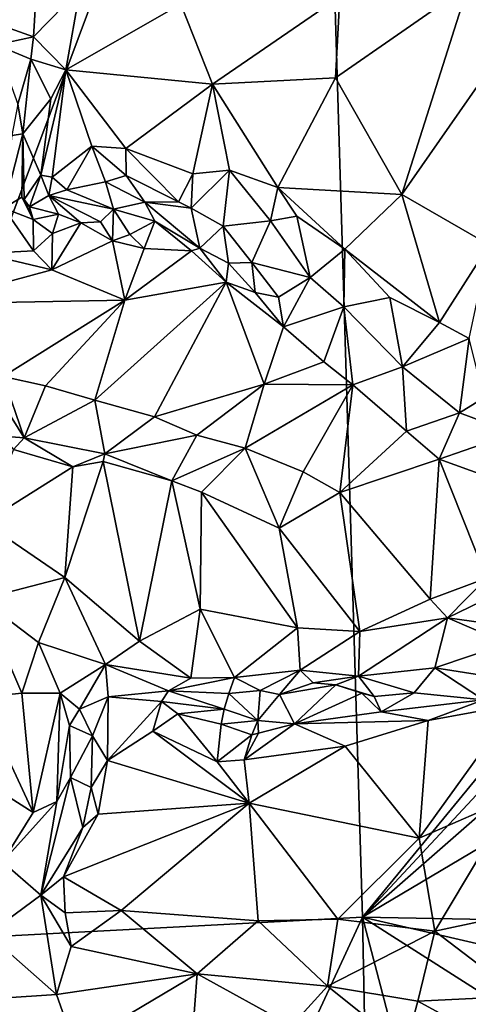
# Model space of a CAD drawing. Units: metres. Extents: x 28.2 to 32.2, y -12.1 to 12.5.
# Drawn here: x 30.4 to 31, y 9.1 to 10.4 of the extents above; entities that cross this region are included whole.
import ezdxf

# ---------------------------------------------------------------- set-up
doc = ezdxf.new("R2010")
doc.units = ezdxf.units.M

msp = doc.modelspace()

# ---------------------------------------------------------------- linework, layer by layer
at = {"layer": '1'}
for points in [[(29.3389, 10.3393, -1.6553), (30.7578, 11.1626, -1.6721), (29.3411, 10.212, -1.657)], [(30.7578, 11.1626, -1.6721), (29.3389, 10.3393, -1.6553), (29.3466, 10.4525, -1.6567)], [(29.3436, 10.0946, -1.657), (29.3411, 10.212, -1.657), (30.7578, 11.1626, -1.6721)], [(29.3436, 10.0946, -1.657), (30.7578, 11.1626, -1.6721), (29.3422, 9.8582, -1.6572)], [(30.0093, 9.1573, -1.6599), (29.3422, 9.8582, -1.6572), (30.7578, 11.1626, -1.6721)], [(30.8172, 9.2001, -1.6665), (30.0093, 9.1573, -1.6599), (30.7578, 11.1626, -1.6721)], [(30.8172, 9.2001, -1.6665), (30.7578, 11.1626, -1.6721), (31.7249, 10.3053, -1.6738)], [(31.7249, 10.3053, -1.6738), (30.7578, 11.1626, -1.6721), (31.7431, 10.6536, -1.672)], [(30.3177, 10.3643, -1.116), (30.3919, 10.338, -1.1616), (30.3971, 10.4228, -1.1284)], [(30.3971, 10.4228, -1.1284), (30.3919, 10.338, -1.1616), (30.452, 10.4001, -1.1509)], [(30.3919, 10.338, -1.1616), (30.4336, 10.2952, -1.1996), (30.452, 10.4001, -1.1509)], [(30.452, 10.4001, -1.1509), (30.4336, 10.2952, -1.1996), (30.5821, 10.3803, -1.2128)], [(30.7876, 10.3901, -1.2602), (30.7821, 10.2848, -1.312), (30.9537, 10.4042, -1.2669)], [(30.9537, 10.4042, -1.2669), (30.7821, 10.2848, -1.312), (30.868, 10.134, -1.3759)], [(30.9537, 10.4042, -1.2669), (30.868, 10.134, -1.3759), (31.0399, 10.3804, -1.2664)], [(30.5821, 10.3803, -1.2128), (30.6233, 10.2769, -1.2781), (30.7876, 10.3901, -1.2602)], [(30.7876, 10.3901, -1.2602), (30.6233, 10.2769, -1.2781), (30.7821, 10.2848, -1.312)], [(30.5821, 10.3803, -1.2128), (30.4336, 10.2952, -1.1996), (30.6233, 10.2769, -1.2781)], [(30.868, 10.134, -1.3759), (30.9807, 10.0693, -1.3827), (31.0399, 10.3804, -1.2664)], [(30.3177, 10.3643, -1.116), (30.3436, 10.3277, -1.1325), (30.3919, 10.338, -1.1616)], [(30.3436, 10.3277, -1.1325), (30.3884, 10.309, -1.1717), (30.3919, 10.338, -1.1616)], [(30.3919, 10.338, -1.1616), (30.3884, 10.309, -1.1717), (30.4336, 10.2952, -1.1996)], [(30.3436, 10.3277, -1.1325), (30.3714, 10.251, -1.1184), (30.3884, 10.309, -1.1717)], [(30.3714, 10.251, -1.1184), (30.3782, 10.2127, -1.1257), (30.3884, 10.309, -1.1717)], [(30.3884, 10.309, -1.1717), (30.3782, 10.2127, -1.1257), (30.4144, 10.2579, -1.1949)], [(30.3884, 10.309, -1.1717), (30.4144, 10.2579, -1.1949), (30.4336, 10.2952, -1.1996)], [(31.7306, 10.1806, -1.6724), (30.8172, 9.2001, -1.6665), (31.7249, 10.3053, -1.6738)], [(30.4144, 10.2579, -1.1949), (30.4012, 10.159, -1.2149), (30.4336, 10.2952, -1.1996)], [(30.4012, 10.159, -1.2149), (30.4161, 10.1564, -1.235), (30.4336, 10.2952, -1.1996)], [(30.4161, 10.1564, -1.235), (30.4672, 10.1965, -1.2467), (30.4336, 10.2952, -1.1996)], [(30.4336, 10.2952, -1.1996), (30.4672, 10.1965, -1.2467), (30.5113, 10.1936, -1.2688)], [(30.4336, 10.2952, -1.1996), (30.5113, 10.1936, -1.2688), (30.6233, 10.2769, -1.2781)], [(30.6233, 10.2769, -1.2781), (30.7078, 10.1432, -1.3486), (30.7821, 10.2848, -1.312)], [(30.7821, 10.2848, -1.312), (30.7078, 10.1432, -1.3486), (30.868, 10.134, -1.3759)], [(30.5978, 10.1609, -1.3092), (30.6233, 10.2769, -1.2781), (30.5113, 10.1936, -1.2688)], [(30.6233, 10.2769, -1.2781), (30.5978, 10.1609, -1.3092), (30.6453, 10.1656, -1.3208)], [(30.6233, 10.2769, -1.2781), (30.6453, 10.1656, -1.3208), (30.7078, 10.1432, -1.3486)], [(30.3782, 10.2127, -1.1257), (30.4012, 10.159, -1.2149), (30.4144, 10.2579, -1.1949)], [(30.3638, 10.2104, -1.1064), (30.3782, 10.2127, -1.1257), (30.3714, 10.251, -1.1184)], [(30.3536, 10.1167, -1.0979), (30.3769, 10.1309, -1.1442), (30.3782, 10.2127, -1.1257)], [(30.3638, 10.2104, -1.1064), (30.3536, 10.1167, -1.0979), (30.3782, 10.2127, -1.1257)], [(30.3782, 10.2127, -1.1257), (30.3769, 10.1309, -1.1442), (30.3799, 10.1275, -1.1648)], [(30.3782, 10.2127, -1.1257), (30.3799, 10.1275, -1.1648), (30.4012, 10.159, -1.2149)], [(30.4161, 10.1564, -1.235), (30.4351, 10.1402, -1.2388), (30.4672, 10.1965, -1.2467)], [(30.4672, 10.1965, -1.2467), (30.4351, 10.1402, -1.2388), (30.4848, 10.1504, -1.2427)], [(30.4672, 10.1965, -1.2467), (30.4848, 10.1504, -1.2427), (30.5117, 10.1585, -1.2571)], [(30.4672, 10.1965, -1.2467), (30.5117, 10.1585, -1.2571), (30.5113, 10.1936, -1.2688)], [(30.5113, 10.1936, -1.2688), (30.5117, 10.1585, -1.2571), (30.5793, 10.1245, -1.3118)], [(30.5113, 10.1936, -1.2688), (30.5793, 10.1245, -1.3118), (30.5978, 10.1609, -1.3092)], [(31.7196, 9.99, -1.6741), (30.8172, 9.2001, -1.6665), (31.7306, 10.1806, -1.6724)], [(30.3799, 10.1275, -1.1648), (30.3866, 10.1183, -1.1653), (30.4012, 10.159, -1.2149)], [(30.4012, 10.159, -1.2149), (30.3866, 10.1183, -1.1653), (30.4115, 10.1329, -1.2007)], [(30.4012, 10.159, -1.2149), (30.4115, 10.1329, -1.2007), (30.4161, 10.1564, -1.235)], [(30.4161, 10.1564, -1.235), (30.4115, 10.1329, -1.2007), (30.4351, 10.1402, -1.2388)], [(30.4848, 10.1504, -1.2427), (30.5356, 10.1243, -1.2446), (30.5117, 10.1585, -1.2571)], [(30.5117, 10.1585, -1.2571), (30.5356, 10.1243, -1.2446), (30.5793, 10.1245, -1.3118)], [(30.5793, 10.1245, -1.3118), (30.5957, 10.1165, -1.3095), (30.5978, 10.1609, -1.3092)], [(30.5957, 10.1165, -1.3095), (30.6369, 10.0931, -1.3065), (30.6453, 10.1656, -1.3208)], [(30.5978, 10.1609, -1.3092), (30.5957, 10.1165, -1.3095), (30.6453, 10.1656, -1.3208)], [(30.6981, 10.1003, -1.3326), (30.6453, 10.1656, -1.3208), (30.6369, 10.0931, -1.3065)], [(30.7078, 10.1432, -1.3486), (30.6453, 10.1656, -1.3208), (30.6981, 10.1003, -1.3326)], [(30.4351, 10.1402, -1.2388), (30.4954, 10.1153, -1.2114), (30.4848, 10.1504, -1.2427)], [(30.4848, 10.1504, -1.2427), (30.4954, 10.1153, -1.2114), (30.5356, 10.1243, -1.2446)], [(30.7078, 10.1432, -1.3486), (30.6981, 10.1003, -1.3326), (30.732, 10.1061, -1.3594)], [(30.7078, 10.1432, -1.3486), (30.732, 10.1061, -1.3594), (30.7944, 10.0637, -1.3856)], [(30.7078, 10.1432, -1.3486), (30.7944, 10.0637, -1.3856), (30.868, 10.134, -1.3759)], [(30.3914, 10.1019, -1.1438), (30.3769, 10.1309, -1.1442), (30.3536, 10.1167, -1.0979)], [(30.3799, 10.1275, -1.1648), (30.3769, 10.1309, -1.1442), (30.3914, 10.1019, -1.1438)], [(30.3866, 10.1183, -1.1653), (30.4241, 10.1087, -1.1437), (30.4115, 10.1329, -1.2007)], [(30.4115, 10.1329, -1.2007), (30.4954, 10.1153, -1.2114), (30.4351, 10.1402, -1.2388)], [(30.4115, 10.1329, -1.2007), (30.4241, 10.1087, -1.1437), (30.4529, 10.0974, -1.1538)], [(30.4115, 10.1329, -1.2007), (30.4529, 10.0974, -1.1538), (30.4783, 10.099, -1.1818)], [(30.4115, 10.1329, -1.2007), (30.4783, 10.099, -1.1818), (30.4954, 10.1153, -1.2114)], [(30.7944, 10.0637, -1.3856), (30.9165, 9.9687, -1.4121), (30.868, 10.134, -1.3759)], [(30.868, 10.134, -1.3759), (30.9165, 9.9687, -1.4121), (30.9807, 10.0693, -1.3827)], [(30.3799, 10.1275, -1.1648), (30.3914, 10.1019, -1.1438), (30.3866, 10.1183, -1.1653)], [(30.3866, 10.1183, -1.1653), (30.3914, 10.1019, -1.1438), (30.4241, 10.1087, -1.1437)], [(30.5356, 10.1243, -1.2446), (30.4954, 10.1153, -1.2114), (30.5488, 10.0997, -1.2131)], [(30.5793, 10.1245, -1.3118), (30.5356, 10.1243, -1.2446), (30.5957, 10.1165, -1.3095)], [(30.5356, 10.1243, -1.2446), (30.5488, 10.0997, -1.2131), (30.6066, 10.0646, -1.2315)], [(30.5957, 10.1165, -1.3095), (30.5356, 10.1243, -1.2446), (30.6066, 10.0646, -1.2315)], [(30.3536, 10.1167, -1.0979), (30.3263, 10.0578, -1.0766), (30.3919, 10.0614, -1.1323)], [(30.3536, 10.1167, -1.0979), (30.3919, 10.0614, -1.1323), (30.3914, 10.1019, -1.1438)], [(30.3914, 10.1019, -1.1438), (30.4164, 10.0836, -1.142), (30.4241, 10.1087, -1.1437)], [(30.4241, 10.1087, -1.1437), (30.4164, 10.0836, -1.142), (30.4529, 10.0974, -1.1538)], [(30.4783, 10.099, -1.1818), (30.4941, 10.0743, -1.1818), (30.4954, 10.1153, -1.2114)], [(30.4954, 10.1153, -1.2114), (30.4941, 10.0743, -1.1818), (30.5163, 10.0826, -1.2022)], [(30.4954, 10.1153, -1.2114), (30.5163, 10.0826, -1.2022), (30.5488, 10.0997, -1.2131)], [(30.5957, 10.1165, -1.3095), (30.6066, 10.0646, -1.2315), (30.6369, 10.0931, -1.3065)], [(30.6981, 10.1003, -1.3326), (30.7495, 10.0268, -1.321), (30.732, 10.1061, -1.3594)], [(30.732, 10.1061, -1.3594), (30.7495, 10.0268, -1.321), (30.7944, 10.0637, -1.3856)], [(30.3914, 10.1019, -1.1438), (30.3919, 10.0614, -1.1323), (30.4164, 10.0836, -1.142)], [(30.4164, 10.0836, -1.142), (30.4156, 10.0367, -1.1459), (30.4529, 10.0974, -1.1538)], [(30.4529, 10.0974, -1.1538), (30.4156, 10.0367, -1.1459), (30.4941, 10.0743, -1.1818)], [(30.4783, 10.099, -1.1818), (30.4529, 10.0974, -1.1538), (30.4941, 10.0743, -1.1818)], [(30.5163, 10.0826, -1.2022), (30.5347, 10.0645, -1.2087), (30.5488, 10.0997, -1.2131)], [(30.5347, 10.0645, -1.2087), (30.5961, 10.0612, -1.2251), (30.5488, 10.0997, -1.2131)], [(30.5488, 10.0997, -1.2131), (30.5961, 10.0612, -1.2251), (30.6066, 10.0646, -1.2315)], [(30.6369, 10.0931, -1.3065), (30.6066, 10.0646, -1.2315), (30.644, 10.0454, -1.2651)], [(30.6369, 10.0931, -1.3065), (30.6738, 10.0464, -1.2916), (30.6981, 10.1003, -1.3326)], [(30.6369, 10.0931, -1.3065), (30.644, 10.0454, -1.2651), (30.6738, 10.0464, -1.2916)], [(30.6981, 10.1003, -1.3326), (30.6738, 10.0464, -1.2916), (30.7495, 10.0268, -1.321)], [(30.3919, 10.0614, -1.1323), (30.4156, 10.0367, -1.1459), (30.4164, 10.0836, -1.142)], [(30.5163, 10.0826, -1.2022), (30.4941, 10.0743, -1.1818), (30.5347, 10.0645, -1.2087)], [(30.4941, 10.0743, -1.1818), (30.4156, 10.0367, -1.1459), (30.51, 9.9977, -1.2119)], [(30.4941, 10.0743, -1.1818), (30.51, 9.9977, -1.2119), (30.5347, 10.0645, -1.2087)], [(30.9807, 10.0693, -1.3827), (30.9165, 9.9687, -1.4121), (30.9549, 9.9482, -1.4156)], [(30.3263, 10.0578, -1.0766), (30.2533, 9.993, -1.0576), (30.4156, 10.0367, -1.1459)], [(30.3919, 10.0614, -1.1323), (30.3263, 10.0578, -1.0766), (30.4156, 10.0367, -1.1459)], [(30.5347, 10.0645, -1.2087), (30.51, 9.9977, -1.2119), (30.5961, 10.0612, -1.2251)], [(30.51, 9.9977, -1.2119), (30.6408, 10.0208, -1.2569), (30.5961, 10.0612, -1.2251)], [(30.5961, 10.0612, -1.2251), (30.6408, 10.0208, -1.2569), (30.6066, 10.0646, -1.2315)], [(30.644, 10.0454, -1.2651), (30.6066, 10.0646, -1.2315), (30.6408, 10.0208, -1.2569)], [(30.7944, 10.0637, -1.3856), (30.7495, 10.0268, -1.321), (30.7927, 9.9888, -1.3373)], [(30.7944, 10.0637, -1.3856), (30.7927, 9.9888, -1.3373), (30.8522, 10.001, -1.3925)], [(30.7944, 10.0637, -1.3856), (30.8522, 10.001, -1.3925), (30.9165, 9.9687, -1.4121)], [(30.644, 10.0454, -1.2651), (30.6408, 10.0208, -1.2569), (30.6785, 10.0074, -1.2742)], [(30.644, 10.0454, -1.2651), (30.6785, 10.0074, -1.2742), (30.6738, 10.0464, -1.2916)], [(30.6738, 10.0464, -1.2916), (30.6785, 10.0074, -1.2742), (30.7084, 10.0014, -1.2962)], [(30.6738, 10.0464, -1.2916), (30.7084, 10.0014, -1.2962), (30.7495, 10.0268, -1.321)], [(30.2533, 9.993, -1.0576), (30.51, 9.9977, -1.2119), (30.4156, 10.0367, -1.1459)], [(30.51, 9.9977, -1.2119), (30.4711, 9.8682, -1.2591), (30.6408, 10.0208, -1.2569)], [(30.6408, 10.0208, -1.2569), (30.4711, 9.8682, -1.2591), (30.5484, 9.8466, -1.2947)], [(30.6408, 10.0208, -1.2569), (30.5484, 9.8466, -1.2947), (30.69, 9.8889, -1.3236)], [(30.6785, 10.0074, -1.2742), (30.6408, 10.0208, -1.2569), (30.7149, 9.9632, -1.2981)], [(30.6408, 10.0208, -1.2569), (30.69, 9.8889, -1.3236), (30.7149, 9.9632, -1.2981)], [(30.7084, 10.0014, -1.2962), (30.7149, 9.9632, -1.2981), (30.7495, 10.0268, -1.321)], [(30.7495, 10.0268, -1.321), (30.7149, 9.9632, -1.2981), (30.7927, 9.9888, -1.3373)], [(30.6785, 10.0074, -1.2742), (30.7149, 9.9632, -1.2981), (30.7084, 10.0014, -1.2962)], [(30.2533, 9.993, -1.0576), (30.3525, 9.8989, -1.1887), (30.51, 9.9977, -1.2119)], [(30.3525, 9.8989, -1.1887), (30.4072, 9.887, -1.2222), (30.51, 9.9977, -1.2119)], [(30.4072, 9.887, -1.2222), (30.4711, 9.8682, -1.2591), (30.51, 9.9977, -1.2119)], [(30.8522, 10.001, -1.3925), (30.7927, 9.9888, -1.3373), (30.8687, 9.9114, -1.3788)], [(31.7225, 9.7373, -1.6713), (30.8172, 9.2001, -1.6665), (31.7196, 9.99, -1.6741)], [(30.8522, 10.001, -1.3925), (30.8687, 9.9114, -1.3788), (30.9165, 9.9687, -1.4121)], [(30.7149, 9.9632, -1.2981), (30.7669, 9.918, -1.331), (30.7927, 9.9888, -1.3373)], [(30.7669, 9.918, -1.331), (30.8045, 9.8882, -1.3458), (30.7927, 9.9888, -1.3373)], [(30.7927, 9.9888, -1.3373), (30.8045, 9.8882, -1.3458), (30.8687, 9.9114, -1.3788)], [(30.8687, 9.9114, -1.3788), (30.9549, 9.9482, -1.4156), (30.9165, 9.9687, -1.4121)], [(30.7149, 9.9632, -1.2981), (30.69, 9.8889, -1.3236), (30.7669, 9.918, -1.331)], [(30.9549, 9.9482, -1.4156), (30.8687, 9.9114, -1.3788), (30.9426, 9.8519, -1.3959)], [(30.9426, 9.8519, -1.3959), (30.9738, 9.8712, -1.4028), (30.9549, 9.9482, -1.4156)], [(30.69, 9.8889, -1.3236), (30.8045, 9.8882, -1.3458), (30.7669, 9.918, -1.331)], [(30.8045, 9.8882, -1.3458), (30.8737, 9.8281, -1.3561), (30.8687, 9.9114, -1.3788)], [(30.9426, 9.8519, -1.3959), (30.8687, 9.9114, -1.3788), (30.8737, 9.8281, -1.3561)], [(30.3525, 9.8989, -1.1887), (30.3489, 9.8695, -1.1827), (30.3796, 9.8197, -1.2035)], [(30.4072, 9.887, -1.2222), (30.3525, 9.8989, -1.1887), (30.3796, 9.8197, -1.2035)], [(30.5484, 9.8466, -1.2947), (30.6031, 9.8232, -1.3147), (30.69, 9.8889, -1.3236)], [(30.6031, 9.8232, -1.3147), (30.6652, 9.8062, -1.3326), (30.69, 9.8889, -1.3236)], [(30.69, 9.8889, -1.3236), (30.6652, 9.8062, -1.3326), (30.8045, 9.8882, -1.3458)], [(30.4072, 9.887, -1.2222), (30.3796, 9.8197, -1.2035), (30.4711, 9.8682, -1.2591)], [(30.8045, 9.8882, -1.3458), (30.6652, 9.8062, -1.3326), (30.7405, 9.7757, -1.3465)], [(30.8045, 9.8882, -1.3458), (30.7405, 9.7757, -1.3465), (30.7878, 9.7492, -1.3509)], [(30.8045, 9.8882, -1.3458), (30.7878, 9.7492, -1.3509), (30.8737, 9.8281, -1.3561)], [(30.3489, 9.8695, -1.1827), (30.3515, 9.822, -1.2005), (30.3796, 9.8197, -1.2035)], [(30.4711, 9.8682, -1.2591), (30.3796, 9.8197, -1.2035), (30.4839, 9.7988, -1.2623)], [(30.5484, 9.8466, -1.2947), (30.4711, 9.8682, -1.2591), (30.4839, 9.7988, -1.2623)], [(30.9738, 9.8712, -1.4028), (30.9426, 9.8519, -1.3959), (31.0132, 9.8255, -1.3909)], [(30.9426, 9.8519, -1.3959), (30.8737, 9.8281, -1.3561), (30.9162, 9.7922, -1.3556)], [(30.9426, 9.8519, -1.3959), (30.9162, 9.7922, -1.3556), (31.0132, 9.8255, -1.3909)], [(30.5484, 9.8466, -1.2947), (30.4839, 9.7988, -1.2623), (30.6031, 9.8232, -1.3147)], [(30.8737, 9.8281, -1.3561), (30.7878, 9.7492, -1.3509), (30.9162, 9.7922, -1.3556)], [(30.9162, 9.7922, -1.3556), (30.9969, 9.7629, -1.3334), (31.0132, 9.8255, -1.3909)], [(30.3515, 9.822, -1.2005), (30.3658, 9.8045, -1.1954), (30.3796, 9.8197, -1.2035)], [(30.3658, 9.8045, -1.1954), (30.4427, 9.7822, -1.2363), (30.3796, 9.8197, -1.2035)], [(30.3796, 9.8197, -1.2035), (30.4427, 9.7822, -1.2363), (30.4839, 9.7988, -1.2623)], [(30.4839, 9.7988, -1.2623), (30.5708, 9.7641, -1.3022), (30.6031, 9.8232, -1.3147)], [(30.6031, 9.8232, -1.3147), (30.5708, 9.7641, -1.3022), (30.6652, 9.8062, -1.3326)], [(30.3658, 9.8045, -1.1954), (30.3281, 9.71, -1.0953), (30.4427, 9.7822, -1.2363)], [(30.6652, 9.8062, -1.3326), (30.5708, 9.7641, -1.3022), (30.609, 9.7494, -1.3096)], [(30.609, 9.7494, -1.3096), (30.7094, 9.7028, -1.319), (30.6652, 9.8062, -1.3326)], [(30.6652, 9.8062, -1.3326), (30.7094, 9.7028, -1.319), (30.7405, 9.7757, -1.3465)], [(30.4818, 9.7891, -1.267), (30.4427, 9.7822, -1.2363), (30.4325, 9.6392, -1.1463)], [(30.4325, 9.6392, -1.1463), (30.5288, 9.5568, -1.1825), (30.4818, 9.7891, -1.267)], [(30.4427, 9.7822, -1.2363), (30.4818, 9.7891, -1.267), (30.4839, 9.7988, -1.2623)], [(30.4839, 9.7988, -1.2623), (30.4818, 9.7891, -1.267), (30.5708, 9.7641, -1.3022)], [(30.4818, 9.7891, -1.267), (30.5288, 9.5568, -1.1825), (30.5708, 9.7641, -1.3022)], [(30.9162, 9.7922, -1.3556), (30.7878, 9.7492, -1.3509), (30.9044, 9.611, -1.2982)], [(30.9162, 9.7922, -1.3556), (30.9044, 9.611, -1.2982), (30.9772, 9.6381, -1.2999)], [(30.9162, 9.7922, -1.3556), (30.9772, 9.6381, -1.2999), (30.9969, 9.7629, -1.3334)], [(30.4427, 9.7822, -1.2363), (30.3281, 9.71, -1.0953), (30.4325, 9.6392, -1.1463)], [(30.7405, 9.7757, -1.3465), (30.7094, 9.7028, -1.319), (30.7878, 9.7492, -1.3509)], [(30.5708, 9.7641, -1.3022), (30.5288, 9.5568, -1.1825), (30.6074, 9.598, -1.2385)], [(30.5708, 9.7641, -1.3022), (30.6074, 9.598, -1.2385), (30.609, 9.7494, -1.3096)], [(30.609, 9.7494, -1.3096), (30.6074, 9.598, -1.2385), (30.7329, 9.574, -1.2738)], [(30.609, 9.7494, -1.3096), (30.7329, 9.574, -1.2738), (30.7094, 9.7028, -1.319)], [(30.7878, 9.7492, -1.3509), (30.7094, 9.7028, -1.319), (30.8137, 9.5694, -1.2841)], [(30.7878, 9.7492, -1.3509), (30.8137, 9.5694, -1.2841), (30.9044, 9.611, -1.2982)], [(31.6964, 9.1836, -1.6694), (30.8172, 9.2001, -1.6665), (31.7225, 9.7373, -1.6713)], [(30.3243, 9.611, -1.0718), (30.4325, 9.6392, -1.1463), (30.3281, 9.71, -1.0953)], [(30.7094, 9.7028, -1.319), (30.7329, 9.574, -1.2738), (30.8137, 9.5694, -1.2841)], [(30.3243, 9.611, -1.0718), (30.3981, 9.5552, -1.1085), (30.4325, 9.6392, -1.1463)], [(30.3981, 9.5552, -1.1085), (30.4848, 9.5266, -1.1565), (30.4325, 9.6392, -1.1463)], [(30.4325, 9.6392, -1.1463), (30.4848, 9.5266, -1.1565), (30.5288, 9.5568, -1.1825)], [(30.9044, 9.611, -1.2982), (30.9268, 9.5871, -1.3021), (30.9772, 9.6381, -1.2999)], [(30.9772, 9.6381, -1.2999), (30.9268, 9.5871, -1.3021), (30.9702, 9.6079, -1.3106)], [(30.3243, 9.611, -1.0718), (30.322, 9.4841, -1.1102), (30.3766, 9.4897, -1.1149)], [(30.3243, 9.611, -1.0718), (30.3766, 9.4897, -1.1149), (30.3981, 9.5552, -1.1085)], [(30.9044, 9.611, -1.2982), (30.8137, 9.5694, -1.2841), (30.9268, 9.5871, -1.3021)], [(30.6074, 9.598, -1.2385), (30.5288, 9.5568, -1.1825), (30.595, 9.5089, -1.211)], [(30.6074, 9.598, -1.2385), (30.595, 9.5089, -1.211), (30.6514, 9.5099, -1.2337)], [(30.6074, 9.598, -1.2385), (30.6514, 9.5099, -1.2337), (30.7329, 9.574, -1.2738)], [(30.9702, 9.6079, -1.3106), (30.9268, 9.5871, -1.3021), (31.0171, 9.5743, -1.3656)], [(30.8137, 9.5694, -1.2841), (30.8119, 9.5117, -1.2758), (30.9268, 9.5871, -1.3021)], [(30.9268, 9.5871, -1.3021), (30.8119, 9.5117, -1.2758), (30.9107, 9.5225, -1.307)], [(30.9268, 9.5871, -1.3021), (30.9107, 9.5225, -1.307), (31.0042, 9.5539, -1.3663)], [(30.9268, 9.5871, -1.3021), (31.0042, 9.5539, -1.3663), (31.0171, 9.5743, -1.3656)], [(30.6514, 9.5099, -1.2337), (30.7364, 9.5192, -1.2649), (30.7329, 9.574, -1.2738)], [(30.7329, 9.574, -1.2738), (30.7364, 9.5192, -1.2649), (30.8137, 9.5694, -1.2841)], [(30.8137, 9.5694, -1.2841), (30.7364, 9.5192, -1.2649), (30.8119, 9.5117, -1.2758)], [(30.3766, 9.4897, -1.1149), (30.4262, 9.4898, -1.1288), (30.3981, 9.5552, -1.1085)], [(30.4262, 9.4898, -1.1288), (30.4848, 9.5266, -1.1565), (30.3981, 9.5552, -1.1085)], [(30.5288, 9.5568, -1.1825), (30.4848, 9.5266, -1.1565), (30.595, 9.5089, -1.211)], [(31.0042, 9.5539, -1.3663), (30.9107, 9.5225, -1.307), (31.0011, 9.5081, -1.3647)], [(30.4262, 9.4898, -1.1288), (30.4512, 9.469, -1.1555), (30.4848, 9.5266, -1.1565)], [(30.4512, 9.469, -1.1555), (30.4885, 9.4847, -1.1886), (30.4848, 9.5266, -1.1565)], [(30.4848, 9.5266, -1.1565), (30.4885, 9.4847, -1.1886), (30.5663, 9.4925, -1.2201)], [(30.4848, 9.5266, -1.1565), (30.5663, 9.4925, -1.2201), (30.595, 9.5089, -1.211)], [(30.7364, 9.5192, -1.2649), (30.6514, 9.5099, -1.2337), (30.6847, 9.493, -1.2437)], [(30.6847, 9.493, -1.2437), (30.7097, 9.4878, -1.2623), (30.7364, 9.5192, -1.2649)], [(30.7364, 9.5192, -1.2649), (30.7097, 9.4878, -1.2623), (30.7534, 9.5031, -1.2817)], [(30.7364, 9.5192, -1.2649), (30.7534, 9.5031, -1.2817), (30.8119, 9.5117, -1.2758)], [(30.8119, 9.5117, -1.2758), (30.8837, 9.4899, -1.325), (30.9107, 9.5225, -1.307)], [(30.9107, 9.5225, -1.307), (30.8837, 9.4899, -1.325), (30.9735, 9.4808, -1.3612)], [(30.9107, 9.5225, -1.307), (30.9735, 9.4808, -1.3612), (31.0011, 9.5081, -1.3647)], [(30.595, 9.5089, -1.211), (30.5663, 9.4925, -1.2201), (30.6514, 9.5099, -1.2337)], [(30.6514, 9.5099, -1.2337), (30.5663, 9.4925, -1.2201), (30.6443, 9.4894, -1.243)], [(30.6514, 9.5099, -1.2337), (30.6443, 9.4894, -1.243), (30.6847, 9.493, -1.2437)], [(30.7534, 9.5031, -1.2817), (30.7825, 9.5004, -1.2872), (30.8119, 9.5117, -1.2758)], [(30.8119, 9.5117, -1.2758), (30.7825, 9.5004, -1.2872), (30.8319, 9.4854, -1.3084)], [(30.8119, 9.5117, -1.2758), (30.8319, 9.4854, -1.3084), (30.8837, 9.4899, -1.325)], [(30.7534, 9.5031, -1.2817), (30.7097, 9.4878, -1.2623), (30.7825, 9.5004, -1.2872)], [(30.7097, 9.4878, -1.2623), (30.7292, 9.45, -1.3287), (30.7825, 9.5004, -1.2872)], [(30.7825, 9.5004, -1.2872), (30.7292, 9.45, -1.3287), (30.8161, 9.4897, -1.3202)], [(30.7825, 9.5004, -1.2872), (30.8161, 9.4897, -1.3202), (30.8319, 9.4854, -1.3084)], [(30.2943, 9.397, -1.1003), (30.3912, 9.3356, -1.1129), (30.322, 9.4841, -1.1102)], [(30.322, 9.4841, -1.1102), (30.3912, 9.3356, -1.1129), (30.3766, 9.4897, -1.1149)], [(30.3766, 9.4897, -1.1149), (30.3912, 9.3356, -1.1129), (30.4262, 9.4898, -1.1288)], [(30.4262, 9.4898, -1.1288), (30.3912, 9.3356, -1.1129), (30.422, 9.3496, -1.1249)], [(30.422, 9.3496, -1.1249), (30.4384, 9.4477, -1.1419), (30.4262, 9.4898, -1.1288)], [(30.4262, 9.4898, -1.1288), (30.4384, 9.4477, -1.1419), (30.4512, 9.469, -1.1555)], [(30.4512, 9.469, -1.1555), (30.468, 9.4344, -1.2406), (30.4885, 9.4847, -1.1886)], [(30.4874, 9.4025, -1.2681), (30.4885, 9.4847, -1.1886), (30.468, 9.4344, -1.2406)], [(30.4874, 9.4025, -1.2681), (30.5574, 9.4789, -1.2775), (30.4885, 9.4847, -1.1886)], [(30.5574, 9.4789, -1.2775), (30.5663, 9.4925, -1.2201), (30.4885, 9.4847, -1.1886)], [(30.5663, 9.4925, -1.2201), (30.5574, 9.4789, -1.2775), (30.6382, 9.4691, -1.2835)], [(30.5663, 9.4925, -1.2201), (30.6382, 9.4691, -1.2835), (30.6443, 9.4894, -1.243)], [(30.6443, 9.4894, -1.243), (30.6382, 9.4691, -1.2835), (30.6816, 9.4545, -1.3016)], [(30.6443, 9.4894, -1.243), (30.6816, 9.4545, -1.3016), (30.6847, 9.493, -1.2437)], [(30.6847, 9.493, -1.2437), (30.6816, 9.4545, -1.3016), (30.7097, 9.4878, -1.2623)], [(30.7097, 9.4878, -1.2623), (30.6816, 9.4545, -1.3016), (30.7292, 9.45, -1.3287)], [(30.8161, 9.4897, -1.3202), (30.7292, 9.45, -1.3287), (30.8411, 9.4654, -1.3457)], [(30.8161, 9.4897, -1.3202), (30.8411, 9.4654, -1.3457), (30.8319, 9.4854, -1.3084)], [(30.8319, 9.4854, -1.3084), (30.8411, 9.4654, -1.3457), (30.8837, 9.4899, -1.325)], [(30.8837, 9.4899, -1.325), (30.8411, 9.4654, -1.3457), (30.9735, 9.4808, -1.3612)], [(30.4384, 9.4477, -1.1419), (30.468, 9.4344, -1.2406), (30.4512, 9.469, -1.1555)], [(30.4874, 9.4025, -1.2681), (30.546, 9.4406, -1.3058), (30.5574, 9.4789, -1.2775)], [(30.5574, 9.4789, -1.2775), (30.546, 9.4406, -1.3058), (30.5782, 9.4629, -1.3065)], [(30.6382, 9.4691, -1.2835), (30.5574, 9.4789, -1.2775), (30.5782, 9.4629, -1.3065)], [(30.5782, 9.4629, -1.3065), (30.6342, 9.4495, -1.3065), (30.6382, 9.4691, -1.2835)], [(30.6382, 9.4691, -1.2835), (30.6342, 9.4495, -1.3065), (30.6816, 9.4545, -1.3016)], [(30.8411, 9.4654, -1.3457), (30.9021, 9.4544, -1.3642), (30.9735, 9.4808, -1.3612)], [(30.9021, 9.4544, -1.3642), (30.8903, 9.3024, -1.3151), (31.0146, 9.4751, -1.3612)], [(31.0146, 9.4751, -1.3612), (30.8903, 9.3024, -1.3151), (31.0146, 9.3564, -1.3203)], [(30.9735, 9.4808, -1.3612), (30.9021, 9.4544, -1.3642), (31.0146, 9.4751, -1.3612)], [(30.6293, 9.4008, -1.3132), (30.5782, 9.4629, -1.3065), (30.546, 9.4406, -1.3058)], [(30.6342, 9.4495, -1.3065), (30.5782, 9.4629, -1.3065), (30.6293, 9.4008, -1.3132)], [(30.8411, 9.4654, -1.3457), (30.7292, 9.45, -1.3287), (30.9021, 9.4544, -1.3642)], [(30.4384, 9.4477, -1.1419), (30.422, 9.3496, -1.1249), (30.4396, 9.3807, -1.1435)], [(30.4384, 9.4477, -1.1419), (30.4396, 9.3807, -1.1435), (30.468, 9.4344, -1.2406)], [(30.6342, 9.4495, -1.3065), (30.6293, 9.4008, -1.3132), (30.674, 9.4356, -1.307)], [(30.6816, 9.4545, -1.3016), (30.6342, 9.4495, -1.3065), (30.674, 9.4356, -1.307)], [(30.6825, 9.438, -1.3249), (30.664, 9.4035, -1.3169), (30.7292, 9.45, -1.3287)], [(30.7292, 9.45, -1.3287), (30.664, 9.4035, -1.3169), (30.7946, 9.4211, -1.3491)], [(30.674, 9.4356, -1.307), (30.6825, 9.438, -1.3249), (30.6816, 9.4545, -1.3016)], [(30.6816, 9.4545, -1.3016), (30.6825, 9.438, -1.3249), (30.7292, 9.45, -1.3287)], [(30.9021, 9.4544, -1.3642), (30.7292, 9.45, -1.3287), (30.7946, 9.4211, -1.3491)], [(30.9021, 9.4544, -1.3642), (30.7946, 9.4211, -1.3491), (30.8903, 9.3024, -1.3151)], [(30.468, 9.4344, -1.2406), (30.4396, 9.3807, -1.1435), (30.4664, 9.3677, -1.2363)], [(30.468, 9.4344, -1.2406), (30.4664, 9.3677, -1.2363), (30.4874, 9.4025, -1.2681)], [(30.546, 9.4406, -1.3058), (30.4874, 9.4025, -1.2681), (30.6707, 9.3476, -1.3055)], [(30.546, 9.4406, -1.3058), (30.6707, 9.3476, -1.3055), (30.6293, 9.4008, -1.3132)], [(30.674, 9.4356, -1.307), (30.6293, 9.4008, -1.3132), (30.664, 9.4035, -1.3169)], [(30.674, 9.4356, -1.307), (30.664, 9.4035, -1.3169), (30.6825, 9.438, -1.3249)], [(30.664, 9.4035, -1.3169), (30.6707, 9.3476, -1.3055), (30.7946, 9.4211, -1.3491)], [(30.6707, 9.3476, -1.3055), (30.8903, 9.3024, -1.3151), (30.7946, 9.4211, -1.3491)], [(30.2943, 9.397, -1.1003), (30.3517, 9.2717, -1.0898), (30.3912, 9.3356, -1.1129)], [(30.4664, 9.3677, -1.2363), (30.4752, 9.3332, -1.2386), (30.4874, 9.4025, -1.2681)], [(30.4752, 9.3332, -1.2386), (30.6707, 9.3476, -1.3055), (30.4874, 9.4025, -1.2681)], [(30.6293, 9.4008, -1.3132), (30.6707, 9.3476, -1.3055), (30.664, 9.4035, -1.3169)], [(30.4014, 9.2284, -1.1323), (30.4555, 9.3159, -1.2124), (30.4396, 9.3807, -1.1435)], [(30.4014, 9.2284, -1.1323), (30.4396, 9.3807, -1.1435), (30.422, 9.3496, -1.1249)], [(30.4396, 9.3807, -1.1435), (30.4555, 9.3159, -1.2124), (30.4664, 9.3677, -1.2363)], [(30.4664, 9.3677, -1.2363), (30.4555, 9.3159, -1.2124), (30.4752, 9.3332, -1.2386)], [(30.8903, 9.3024, -1.3151), (30.9104, 9.182, -1.2585), (31.0146, 9.3564, -1.3203)], [(30.9104, 9.182, -1.2585), (31.0296, 9.2075, -1.2549), (31.0146, 9.3564, -1.3203)], [(30.3912, 9.3356, -1.1129), (30.3517, 9.2717, -1.0898), (30.422, 9.3496, -1.1249)], [(30.3517, 9.2717, -1.0898), (30.4014, 9.2284, -1.1323), (30.422, 9.3496, -1.1249)], [(30.4752, 9.3332, -1.2386), (30.4307, 9.2521, -1.178), (30.6707, 9.3476, -1.3055)], [(30.4307, 9.2521, -1.178), (30.505, 9.2087, -1.1788), (30.6707, 9.3476, -1.3055)], [(30.6707, 9.3476, -1.3055), (30.505, 9.2087, -1.1788), (30.6823, 9.1954, -1.2277)], [(30.6707, 9.3476, -1.3055), (30.6823, 9.1954, -1.2277), (30.785, 9.1977, -1.2563)], [(30.6707, 9.3476, -1.3055), (30.785, 9.1977, -1.2563), (30.8903, 9.3024, -1.3151)], [(30.4555, 9.3159, -1.2124), (30.4307, 9.2521, -1.178), (30.4752, 9.3332, -1.2386)], [(30.4014, 9.2284, -1.1323), (30.4307, 9.2521, -1.178), (30.4555, 9.3159, -1.2124)], [(30.8903, 9.3024, -1.3151), (30.785, 9.1977, -1.2563), (30.9104, 9.182, -1.2585)], [(30.3517, 9.2717, -1.0898), (30.3328, 9.178, -1.0931), (30.4014, 9.2284, -1.1323)], [(30.4307, 9.2521, -1.178), (30.4014, 9.2284, -1.1323), (30.4329, 9.2059, -1.1549)], [(30.4307, 9.2521, -1.178), (30.4329, 9.2059, -1.1549), (30.505, 9.2087, -1.1788)], [(30.4014, 9.2284, -1.1323), (30.3328, 9.178, -1.0931), (30.4214, 9.1, -1.1164)], [(30.4404, 9.1622, -1.1371), (30.4329, 9.2059, -1.1549), (30.4014, 9.2284, -1.1323)], [(30.4014, 9.2284, -1.1323), (30.4214, 9.1, -1.1164), (30.4404, 9.1622, -1.1371)], [(30.4329, 9.2059, -1.1549), (30.4404, 9.1622, -1.1371), (30.505, 9.2087, -1.1788)], [(30.4404, 9.1622, -1.1371), (30.6034, 9.127, -1.182), (30.505, 9.2087, -1.1788)], [(30.6823, 9.1954, -1.2277), (30.505, 9.2087, -1.1788), (30.6034, 9.127, -1.182)], [(30.9104, 9.182, -1.2585), (31.0206, 9.0982, -1.2301), (31.0296, 9.2075, -1.2549)], [(29.762, 6.9228, -1.6503), (30.8172, 9.2001, -1.6665), (30.8932, 5.3812, -1.6527)], [(29.762, 6.9228, -1.6503), (30.0093, 9.1573, -1.6599), (30.8172, 9.2001, -1.6665)], [(30.6034, 9.127, -1.182), (30.7717, 9.1111, -1.2249), (30.6823, 9.1954, -1.2277)], [(30.785, 9.1977, -1.2563), (30.6823, 9.1954, -1.2277), (30.7717, 9.1111, -1.2249)], [(30.785, 9.1977, -1.2563), (30.7717, 9.1111, -1.2249), (30.9104, 9.182, -1.2585)], [(30.8932, 5.3812, -1.6527), (30.8172, 9.2001, -1.6665), (31.1021, 8.1118, -1.6632)], [(31.1021, 8.1118, -1.6632), (30.8172, 9.2001, -1.6665), (31.6915, 8.6429, -1.6682)], [(31.6915, 8.6429, -1.6682), (30.8172, 9.2001, -1.6665), (31.7032, 8.9954, -1.6693)], [(31.7032, 8.9954, -1.6693), (30.8172, 9.2001, -1.6665), (31.6964, 9.1836, -1.6694)], [(30.2783, 9.0908, -1.0511), (30.4214, 9.1, -1.1164), (30.3328, 9.178, -1.0931)], [(30.7717, 9.1111, -1.2249), (30.8886, 9.0915, -1.2335), (30.9104, 9.182, -1.2585)], [(30.8886, 9.0915, -1.2335), (31.0206, 9.0982, -1.2301), (30.9104, 9.182, -1.2585)], [(30.4404, 9.1622, -1.1371), (30.4214, 9.1, -1.1164), (30.6034, 9.127, -1.182)], [(30.4214, 9.1, -1.1164), (30.4454, 9.0331, -1.1232), (30.6034, 9.127, -1.182)], [(30.6034, 9.127, -1.182), (30.4454, 9.0331, -1.1232), (30.5941, 9.0078, -1.1745)], [(30.7252, 9.0595, -1.207), (30.6034, 9.127, -1.182), (30.5941, 9.0078, -1.1745)], [(30.6034, 9.127, -1.182), (30.7252, 9.0595, -1.207), (30.7717, 9.1111, -1.2249)], [(30.4214, 9.1, -1.1164), (30.2783, 9.0908, -1.0511), (30.4454, 9.0331, -1.1232)], [(30.7717, 9.1111, -1.2249), (30.7252, 9.0595, -1.207), (30.8722, 9.031, -1.2284)], [(30.8722, 9.031, -1.2284), (30.8886, 9.0915, -1.2335), (30.7717, 9.1111, -1.2249)], [(30.2783, 9.0908, -1.0511), (30.2, 8.9946, -1.0268), (30.4454, 9.0331, -1.1232)], [(30.8886, 9.0915, -1.2335), (30.8722, 9.031, -1.2284), (31.0016, 9.03, -1.2257)], [(31.0206, 9.0982, -1.2301), (30.8886, 9.0915, -1.2335), (31.0016, 9.03, -1.2257)]]:
    msp.add_3dface(points, dxfattribs=at)

doc.saveas('drawing.dxf')
